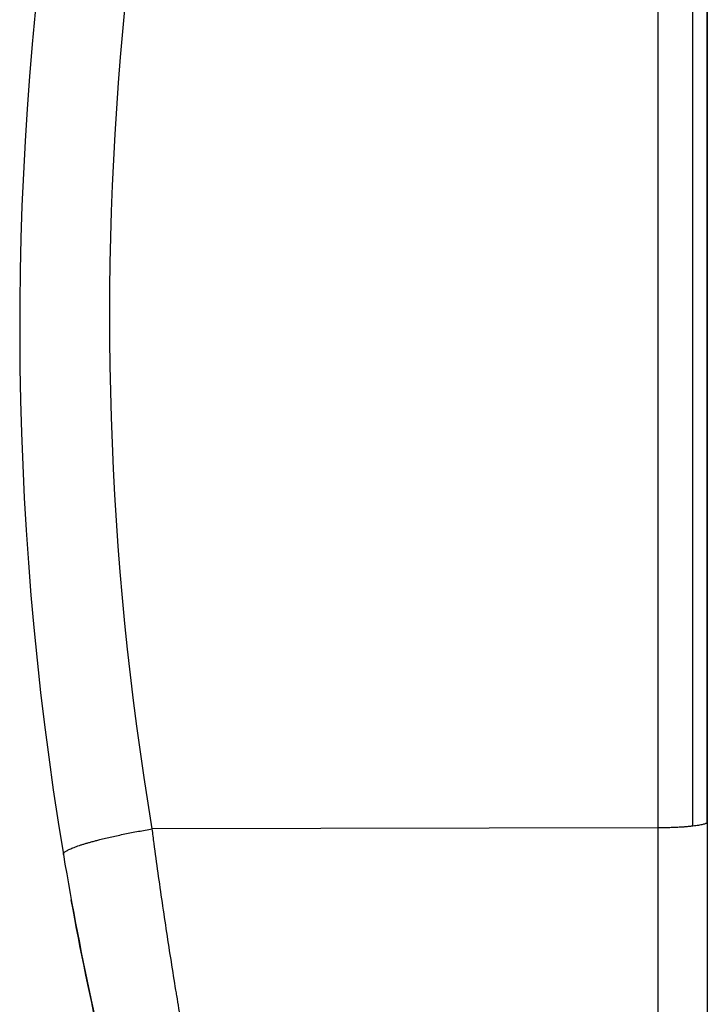
# Model space of a CAD drawing. Units: millimetres. Extents: x -23 to 956, y -969 to 1162.
# Drawn here: x -10 to 5, y 858 to 879 of the extents above; entities that cross this region are included whole.
import ezdxf

# ---------------------------------------------------------------- set-up
doc = ezdxf.new("R2010")
doc.units = ezdxf.units.MM
doc.layers.add('Moffat_Profiles', color=10, linetype='Continuous')

msp = doc.modelspace()

# ---------------------------------------------------------------- linework, layer by layer
at = {"layer": 'Moffat_Profiles'}
for p, q in [((5.173, 861.505), (5.173, 894.45)), ((4.092, 894.325), (4.092, 861.379)), ((4.857, 861.417), (4.857, 894.362)), ((4.092, 861.379), (-6.937, 861.357))]:
    msp.add_line(p, q, dxfattribs=at)
msp.add_arc((60.173, 872.31), 70, 152.336, 189.46344, dxfattribs=at)
at = {"layer": 'Moffat_Profiles', "extrusion": (0, 0, -1)}
msp.add_arc((-60.138, 872.538), 68, 350.53656, 20.90268, dxfattribs=at)
at = {"layer": 'Moffat_Profiles'}
for points, weights, knots in [([(5.173, 894.45), (5.173, 888.711), (5.173, 868.952), (5.173, 849.195), (5.173, 849.195)], [1, 0.756683924437, 1, 0.756713640037, 0.999940576058], [196.696966, 196.696966, 196.696966, 278.351515, 278.351515, 359.996091, 359.996091, 359.996091]), ([(-8.875, 860.801), (-8.89, 860.895), (-8.323, 861.058), (-7.755, 861.221), (-6.937, 861.357)], [1, 0.923735053133, 1, 0.923735053133, 1], [0, 0, 0, 45.043244, 45.043244, 90.086487, 90.086487, 90.086487]), ([(4.092, 861.379), (4.092, 855.763), (4.092, 852.567), (4.092, 851.092), (4.092, 850.939)], [1, 0.856668023294, 1, 0.928334011647, 0.928334011647], [266.830167, 266.830167, 266.830167, 328.941163, 328.941163, 359.996661, 359.996661, 359.996661])]:
    msp.add_rational_spline(points, weights, degree=2, knots=knots, dxfattribs=at)
for points, knots in [([(-5.092, 851.101), (-5.092, 851.104), (-5.093, 851.108), (-5.094, 851.112), (-5.097, 851.123), (-5.1, 851.138), (-5.104, 851.155), (-5.109, 851.178), (-5.116, 851.207), (-5.124, 851.242), (-5.132, 851.276), (-5.141, 851.316), (-5.152, 851.362), (-5.16, 851.398), (-5.169, 851.438), (-5.178, 851.481), (-5.191, 851.536), (-5.205, 851.597), (-5.22, 851.663), (-5.235, 851.729), (-5.251, 851.801), (-5.268, 851.879), (-5.285, 851.956), (-5.304, 852.039), (-5.323, 852.127), (-5.332, 852.167), (-5.341, 852.207), (-5.35, 852.248), (-5.371, 852.344), (-5.393, 852.446), (-5.416, 852.554), (-5.44, 852.662), (-5.464, 852.775), (-5.489, 852.894), (-5.514, 853.013), (-5.541, 853.138), (-5.568, 853.267), (-5.592, 853.384), (-5.617, 853.506), (-5.643, 853.631), (-5.671, 853.769), (-5.701, 853.912), (-5.73, 854.059), (-5.76, 854.207), (-5.79, 854.358), (-5.82, 854.513), (-5.826, 854.543), (-5.832, 854.573), (-5.838, 854.603), (-5.868, 854.755), (-5.898, 854.912), (-5.928, 855.072), (-5.959, 855.233), (-5.99, 855.398), (-6.022, 855.567), (-6.053, 855.734), (-6.084, 855.905), (-6.116, 856.079), (-6.148, 856.255), (-6.179, 856.433), (-6.211, 856.613), (-6.243, 856.793), (-6.275, 856.976), (-6.306, 857.161), (-6.337, 857.345), (-6.369, 857.531), (-6.4, 857.719), (-6.406, 857.76), (-6.413, 857.801), (-6.42, 857.841), (-6.453, 858.045), (-6.486, 858.252), (-6.519, 858.461), (-6.552, 858.672), (-6.585, 858.885), (-6.618, 859.099), (-6.651, 859.315), (-6.683, 859.532), (-6.715, 859.749), (-6.746, 859.966), (-6.777, 860.183), (-6.808, 860.4), (-6.837, 860.615), (-6.867, 860.829), (-6.895, 861.042), (-6.909, 861.148), (-6.923, 861.253), (-6.937, 861.357)], [-5.719256, -5.719256, -5.719256, -5.719256, -5.705651, -5.705651, -5.705651, -5.672272, -5.672272, -5.672272, -5.628061, -5.628061, -5.628061, -5.583895, -5.583895, -5.583895, -5.549396, -5.549396, -5.549396, -5.505286, -5.505286, -5.505286, -5.460845, -5.460845, -5.460845, -5.416122, -5.416122, -5.416122, -5.396107, -5.396107, -5.396107, -5.349363, -5.349363, -5.349363, -5.302333, -5.302333, -5.302333, -5.25514, -5.25514, -5.25514, -5.212281, -5.212281, -5.212281, -5.164844, -5.164844, -5.164844, -5.117301, -5.117301, -5.117301, -5.108071, -5.108071, -5.108071, -5.061801, -5.061801, -5.061801, -5.015133, -5.015133, -5.015133, -4.968683, -4.968683, -4.968683, -4.921907, -4.921907, -4.921907, -4.875131, -4.875131, -4.875131, -4.828469, -4.828469, -4.828469, -4.8183, -4.8183, -4.8183, -4.767631, -4.767631, -4.767631, -4.716398, -4.716398, -4.716398, -4.664824, -4.664824, -4.664824, -4.613398, -4.613398, -4.613398, -4.562603, -4.562603, -4.562603, -4.537506, -4.537506, -4.537506, -4.537506]), ([(-8.875, 860.801), (-8.686, 859.667), (-8.233, 857.324), (-7.509, 854.386), (-6.988, 852.572), (-6.923, 852.356), (-7.345, 853.79), (-8.035, 856.465), (-8.5, 858.695), (-8.702, 859.808)], [4.537506, 4.537506, 4.537506, 4.537506, 4.874854, 5.212203, 5.549552, 5.886901, 6.22425, 6.561598, 6.888154, 6.888154, 6.888154, 6.888154])]:
    msp.add_open_spline(points, degree=3, knots=knots, dxfattribs=at)
for points, weights in [([(4.857, 861.417), (4.542, 861.38), (4.092, 861.379)], [0.856625224577, 0.856625224577, 1]), ([(5.173, 861.505), (5.173, 861.453), (4.857, 861.417)], [1, 0.856625224577, 0.856625224577])]:
    msp.add_rational_spline(points, weights, degree=2, dxfattribs=at)

doc.saveas('drawing.dxf')
